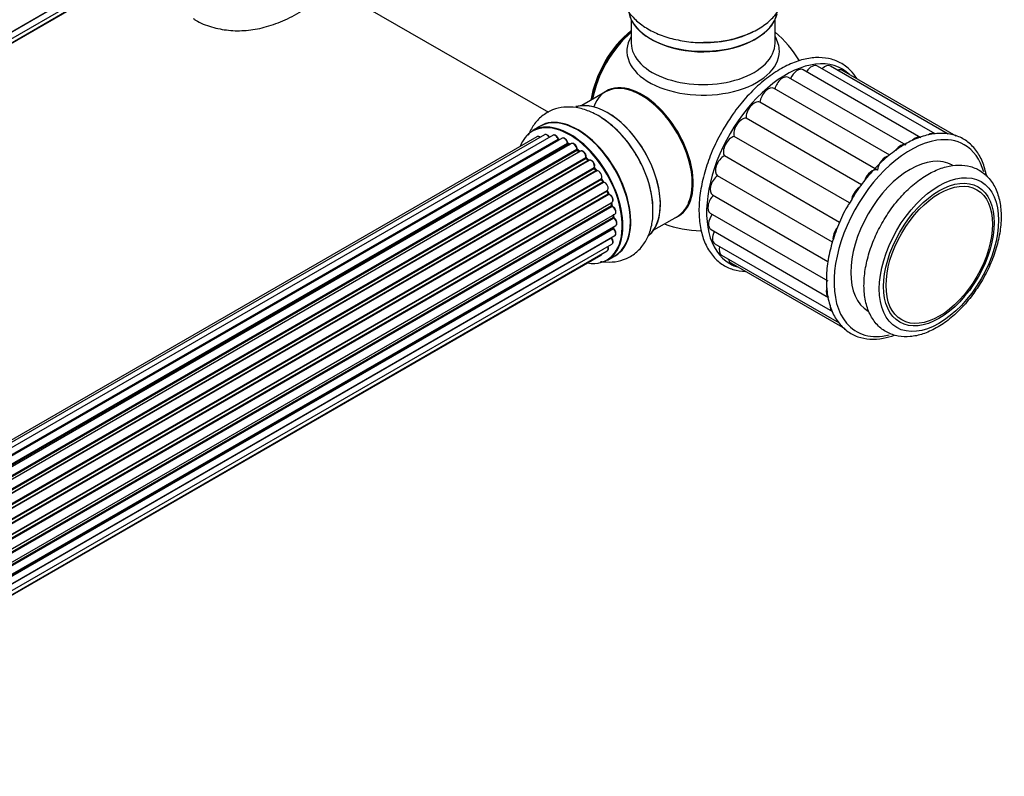
# Model space of a CAD drawing. Units: millimetres. Extents: x 0 to 1489, y 0 to 3552.
# Drawn here: x 1234 to 1453, y 235 to 403 of the extents above; entities that cross this region are included whole.
import ezdxf

# ---------------------------------------------------------------- set-up
doc = ezdxf.new("R2010")
doc.units = ezdxf.units.MM
doc.layers.add('DV6_Défaut', color=7, linetype='Continuous')
doc.layers.add('Défaut', color=7, linetype='Continuous')

# ---------------------------------------------------------------- blocks, each defined once
blk = doc.blocks.new('SE5')
at = {"layer": 'DV6_Défaut', "color": 7, "linetype": 'Continuous'}
for p, q in [((1038.36, 288.67), (1366.25, 477.98)), ((1038.11, 287), (1365.61, 476.08)), ((1365.48, 477.43), (1038.35, 288.56)), ((1037.75, 285.74), (1363.19, 473.63)), ((1037.83, 285.96), (1364.58, 474.61)), ((1299.59, 412.52), (1351.51, 382.54)), ((1369.91, 403.08), (1369.91, 397.95)), ((1401.91, 397.95), (1401.91, 403.08)), ((1437.52, 377.74), (1411.35, 392.84)), ((1440.43, 377.7), (1414.27, 392.81)), ((1431.09, 375.2), (1404.93, 390.31)), ((1434.36, 376.89), (1408.2, 391.99)), ((1442.18, 377.25), (1416.81, 391.9)), ((1427.42, 373), (1401.7, 387.85)), ((1364.19, 387.1), (1358.93, 384.06)), ((1424.71, 369.68), (1398.54, 384.79)), ((1349.62, 379.43), (1347.96, 378.47)), ((1421.14, 366.4), (1395.48, 381.22)), ((1348.94, 377.12), (1022.77, 188.8)), ((1350.62, 377.56), (1023.44, 188.66)), ((1352.51, 377.44), (1024.78, 188.22)), ((1418.46, 362.37), (1392.81, 377.18)), ((1026.26, 187.53), (1353.65, 376.55)), ((1353.81, 376.37), (1026.5, 187.4)), ((1354.53, 376.76), (1026.52, 187.39)), ((1027.98, 186.46), (1355.72, 375.69)), ((1355.86, 375.48), (1028.2, 186.3)), ((1356.6, 375.57), (1028.46, 186.11)), ((1356.21, 375.35), (1355.96, 375.49)), ((1029.85, 184.96), (1357.81, 374.31)), ((1357.92, 374.09), (1030.04, 184.79)), ((1030.42, 184.44), (1358.33, 373.76)), ((1358.63, 373.9), (1030.43, 184.42)), ((1031.73, 183.06), (1359.82, 372.48)), ((1358.41, 373.78), (1358.02, 374.1)), ((1416.29, 358.04), (1390.65, 372.84)), ((1359.91, 372.25), (1031.9, 182.88)), ((1032.25, 182.46), (1360.28, 371.84)), ((1360.52, 371.84), (1032.33, 182.36)), ((1360.37, 371.86), (1360, 372.27)), ((1033.51, 180.82), (1361.67, 370.28)), ((1361.72, 370.06), (1033.64, 180.64)), ((1033.97, 180.16), (1362.05, 369.58)), ((1362.23, 369.49), (1034.06, 180.02)), ((1362.13, 369.62), (1361.8, 370.09)), ((1414.67, 353.64), (1389.09, 368.41)), ((1035.1, 178.33), (1363.27, 367.8)), ((1363.29, 367.59), (1035.19, 178.16)), ((1035.47, 177.65), (1363.56, 367.08)), ((1363.74, 366.94), (1035.56, 177.47)), ((1363.63, 367.13), (1363.36, 367.63)), ((1036.41, 175.7), (1364.58, 365.16)), ((1364.54, 364.96), (1036.47, 175.56)), ((1036.69, 175.03), (1364.74, 364.43)), ((1364.91, 364.26), (1036.78, 174.82)), ((1364.81, 364.5), (1364.6, 365.02)), ((1388.01, 364.14), (1413.67, 349.32)), ((1037.42, 173.01), (1365.61, 362.49)), ((1365.42, 362.29), (1037.44, 172.93)), ((1037.59, 172.42), (1365.54, 361.77)), ((1365.69, 361.57), (1037.66, 172.18)), ((1365.6, 361.84), (1365.48, 362.37)), ((1418.97, 363.16), (1418.45, 362.33)), ((1038.07, 170.38), (1366.25, 359.85)), ((1365.99, 359.28), (1365.96, 359.68)), ((1374.93, 356.35), (1380.19, 359.38)), ((1387.5, 360.12), (1413.66, 345.01)), ((1038.15, 169.95), (1365.93, 359.2)), ((1366.06, 358.98), (1038.19, 169.68)), ((1038.37, 167.93), (1366.47, 357.35)), ((1038.36, 165.79), (1366.25, 355.1)), ((1038.38, 167.75), (1365.89, 356.83)), ((1365.98, 356.6), (1038.39, 167.47)), ((1365.95, 356.91), (1365.96, 357.06)), ((1387.67, 356.44), (1413.83, 341.34)), ((1038.11, 164.11), (1365.61, 353.2)), ((1365.48, 354.55), (1038.35, 165.68)), ((1388.52, 353.28), (1414.68, 338.18)), ((1037.75, 162.85), (1363.19, 350.75)), ((1037.83, 163.08), (1364.58, 351.72)), ((1364.61, 349.64), (1366.27, 350.59)), ((1390, 350.78), (1416.16, 335.67)), ((1392.06, 349.03), (1417.42, 334.39))]:
    blk.add_line(p, q, dxfattribs=at)
for centre, radius, start, end in [((1385.91, 381.16), 25, 30.9631, 50.2082), ((1354.09, 376.72), 0.392, 196.1445, 238.7503), ((1356.21, 375.85), 0.432, 190.9821, 235.7807), ((1358.3, 374.44), 0.437, 185.4135, 230.0462), ((1360.28, 372.56), 0.404, 179.7486, 224.7265), ((1363.95, 367.27), 0.348, 204.5089, 243.9361), ((1365.17, 364.61), 0.378, 197.7794, 242.7504), ((1366.02, 361.93), 0.423, 192.5316, 237.597), ((1366.43, 359.33), 0.44, 187.1253, 231.755), ((1385.91, 381.16), 25, 249.7918, 268.8062), ((1366.37, 356.92), 0.417, 181.3755, 226.3316)]:
    blk.add_arc(centre, radius, start, end, dxfattribs=at)
for centre, major_axis, ratio, start_param, end_param in [((1385.91, 405.74), (16.65, 0), 0.57735, 3.141593, 6.149519), ((1385.91, 405.66), (-16.55, 0), 0.57735, 0.151908, 3.05173), ((1372.05, 389.16), (-8, -13.86), 0.57735, 4.117352, 5.307426), ((1372.12, 389.12), (7.95, 13.77), 0.57735, 0.983382, 2.158211), ((1372.65, 388.82), (-8.27, -14.32), 0.57735, 4.163679, 5.261099), ((1385.91, 396.15), (16.96, 0), 0.57735, 2.802804, 6.283185), ((1385.91, 407.65), (-16.65, 0), 0.57735, 1.517958, 2.318358), ((1385.91, 396.15), (16.96, 0), 0.57735, 0, 0.338789), ((1385.91, 397.95), (-16, 0), 0.57735, 0, 3.141593), ((1385.91, 405.25), (16, 0), 0.57735, 4.019007, 5.422481), ((1404.36, 370.51), (-12.5, -21.65), 0.57735, 3.000053, 6.283185), ((1406.88, 389.72), (-1.31, -2.28), 0.57735, 3.141593, 4.890687), ((1410.04, 390.56), (-1.31, -2.28), 0.57735, 3.141593, 4.591862), ((1412.95, 390.53), (-1.31, -2.28), 0.57735, 3.141593, 4.238584), ((1403.62, 388.03), (-1.31, -2.28), 0.57735, 3.141593, 5.159438), ((1415.5, 389.62), (-1.31, -2.28), 0.57735, 3.141593, 3.757795), ((1372.36, 373.34), (8.03, -13.91), 0.57735, 0, 3.603226), ((1372.19, 373.24), (-8, 13.86), 0.57735, 3.141593, 6.283185), ((1372.33, 373.32), (-7.97, 13.8), 0.57735, 3.351646, 6.073132), ((1400.39, 385.57), (-1.31, -2.28), 0.57735, 3.141593, 5.368878), ((1372.33, 373.32), (7.9, -13.68), 0.57735, 0.397358, 2.518373), ((1364.62, 368.87), (-8.33, 14.42), 0.57735, 3.244166, 6.13664), ((1364.69, 368.91), (8.27, -14.33), 0.57735, 0.151844, 2.992197), ((1397.33, 382.46), (1.31, 2.28), 0.57735, 0.07655, 2.436724), ((1358, 365.05), (8.35, -14.46), 0.57735, 0, 3.213107), ((1357.94, 365.01), (-8.33, 14.42), 0.57735, 3.141593, 6.283185), ((1362.96, 367.91), (8.32, -14.42), 0.57735, 0.733389, 2.319474), ((1394.59, 378.82), (1.31, 2.28), 0.57735, 0.285989, 2.646164), ((1356.21, 364.01), (-8.27, 14.33), 0.57735, 2.702611, 6.283185), ((1356.28, 364.06), (8.32, -14.42), 0.57735, 0, 3.141593), ((1356.21, 364.01), (-8.27, 14.33), 0.57735, 0, 0.438981), ((1349.44, 376.25), (0.5, -0.866), 0.57735, 2.143788, 3.141593), ((1351.12, 376.69), (0.5, -0.866), 0.57735, 1.521907, 3.141593), ((1353.01, 376.57), (0.5, -0.866), 0.57735, 1.224885, 3.141593), ((1355.03, 375.9), (0.5, -0.866), 0.57735, 1.015446, 3.141593), ((1392.28, 374.81), (1.31, 2.28), 0.57735, 0.495429, 2.855603), ((1433.04, 374.61), (-1.31, -2.28), 0.57735, 3.141593, 4.261116), ((1436.2, 375.46), (-1.31, -2.28), 0.57735, 3.141593, 4.015241), ((1439.12, 375.43), (-1.31, -2.28), 0.57735, 3.141593, 3.628972), ((1356.21, 364.01), (7, -12.12), 0.57735, -3.707884, -3.660635), ((1353.52, 376.55), (-0.19, -0.063), 0.276836, 2.215339, 3.141691), ((1353.78, 376.54), (-0.1, 0.173), 0.57735, 1.224885, 2.586411), ((1353.84, 376.19), (-0.059, -0.191), 0.693863, 3.328092, 3.782162), ((1356.21, 364.01), (7, -12.12), 0.57735, -3.926991, -3.870366), ((1355.58, 375.73), (-0.197, -0.036), 0.430491, 2.264847, 3.14145), ((1355.86, 375.65), (-0.1, 0.173), 0.57735, 1.015446, 2.376971), ((1355.87, 375.32), (-0.097, -0.175), 0.58922, 3.141661, 3.916384), ((1356.07, 363.93), (-7, 12.12), 0.57735, -0.806175, -0.764621), ((1356.56, 364.22), (-6.75, 11.69), 0.57735, -0.757287, -0.718281), ((1357.1, 374.7), (0.5, -0.866), 0.57735, 0.806006, 3.141593), ((1432.01, 354.54), (12, 20.78), 0.57735, 0.428324, 2.935594), ((1429.78, 372.92), (-1.31, -2.28), 0.57735, 3.141593, 4.553739), ((1432.01, 354.54), (12, 20.78), 0.57735, 0, 0.428324), ((1432.01, 354.54), (12, 20.78), 0.57735, 5.77245, 6.283185), ((1356.21, 364.01), (7, -12.12), 0.57735, -4.162215, -4.08431), ((1357.67, 374.39), (-0.2, -0.004), 0.56533, 2.346101, 3.141425), ((1357.95, 374.23), (-0.1, 0.173), 0.57735, 0.806006, 2.167532), ((1357.9, 373.94), (-0.125, -0.156), 0.458826, 3.142102, 4.005088), ((1356.07, 363.93), (-7, 12.12), 0.57735, -1.015615, -0.974061), ((1358.29, 373.62), (-0.129, -0.153), 0.430373, 3.337597, 4.01839), ((1358.36, 373.9), (-0.1, 0.173), 0.57735, -4.157207, -4.011887), ((1359.13, 373.04), (0.5, -0.866), 0.57735, 0.596567, 3.141593), ((1356.21, 364.01), (7, -12.12), 0.57735, -4.376363, -4.297734), ((1359.96, 372.37), (-0.1, 0.173), 0.57735, 0.596567, 1.958092), ((1359.68, 372.59), (-0.197, 0.036), 0.675463, 2.470206, 3.142682), ((1390.5, 370.62), (1.31, 2.28), 0.57735, 0.704868, 3.065043), ((1432.01, 354.54), (-9.37, -16.24), 0.57735, 3.141593, 6.283185), ((1426.55, 370.47), (-1.31, -2.28), 0.57735, 3.572591, 5.368878), ((1359.85, 372.14), (-0.146, -0.137), 0.308379, 3.14191, 4.060197), ((1356.07, 363.93), (-7, 12.12), 0.57735, -1.225054, -1.1835), ((1360.22, 371.73), (-0.149, -0.133), 0.276707, 3.156914, 4.067876), ((1360.34, 371.96), (-0.1, 0.173), 0.57735, 1.916538, 2.805994), ((1361.02, 370.97), (0.5, -0.866), 0.57735, 0.387127, 3.141593), ((1361.54, 370.42), (-0.182, 0.084), 0.756074, 2.651188, 3.141927), ((1356.21, 364.01), (7, -12.12), 0.57735, -4.589634, -4.512802), ((1361.8, 370.14), (-0.1, 0.173), 0.57735, 0.387127, 1.748653), ((1361.64, 369.97), (-0.162, -0.117), 0.144455, 3.141734, 4.089394), ((1356.07, 363.93), (-7, 12.12), 0.57735, -1.434494, -1.39294), ((1362.14, 369.67), (0.1, -0.173), 0.57735, 4.848692, 6.210217), ((1362.69, 368.6), (0.5, -0.866), 0.57735, 0.177688, 3.068625), ((1389.32, 366.42), (1.31, 2.28), 0.57735, 0.914308, 3.141593), ((1423.5, 367.35), (1.31, 2.28), 0.57735, 0.07655, 1.906065), ((1363.39, 367.64), (-0.1, 0.173), 0.57735, 0.177688, 1.539213), ((1363.16, 367.96), (-0.147, 0.136), 0.803641, 2.896644, 3.143526), ((1363.18, 367.54), (-0.175, -0.097), 0.025783, 2.186511, 3.141498), ((1356.07, 363.93), (7, -12.12), 0.57735, 1.497659, 1.539213), ((1356.21, 364.01), (7, -12.12), 0.57735, 1.477195, 1.554999), ((1363.45, 367.03), (-0.177, -0.093), 0.059663, 2.187538, 3.141492), ((1363.67, 367.12), (-0.1, 0.173), 0.57735, 1.497659, 2.859185), ((1364.08, 366.03), (-0.5, 0.866), 0.57735, 3.141593, 6.000778), ((1363.8, 366.76), (0.012, -0.2), 0.784153, 3.148212, 3.517), ((1364.66, 364.98), (0.1, -0.173), 0.57735, 3.219385, 4.471367), ((1364.42, 364.95), (-0.186, -0.075), 0.194894, 2.200169, 3.130658), ((1356.07, 363.93), (7, -12.12), 0.57735, 1.28822, 1.329774), ((1356.21, 364.01), (7, -12.12), 0.57735, 1.263452, 1.341197), ((1364.62, 364.43), (-0.187, -0.07), 0.227664, 2.205477, 3.141377), ((1364.87, 364.44), (-0.1, 0.173), 0.57735, 1.28822, 2.649746), ((1364.95, 364.08), (-0.045, -0.195), 0.719711, 3.140549, 3.730427), ((1365.11, 363.36), (-0.5, 0.866), 0.57735, 3.141593, 5.791338), ((1364.95, 364.08), (-0.045, -0.195), 0.719711, 3.119702, 3.140549), ((1388.81, 362.39), (1.31, 2.28), 0.57735, 1.123747, 3.141593), ((1420.75, 363.71), (1.31, 2.28), 0.57735, 0.859464, 2.208955), ((1365.55, 362.27), (0.1, -0.173), 0.57735, 3.739839, 4.261927), ((1365.28, 362.32), (-0.194, -0.05), 0.355487, 2.236608, 3.123443), ((1356.07, 363.93), (7, -12.12), 0.57735, 1.07878, 1.120334), ((1365.41, 361.8), (-0.195, -0.044), 0.385716, 2.24692, 3.141163), ((1365.68, 361.74), (-0.1, 0.173), 0.57735, 1.07878, 2.440306), ((1356.21, 364.01), (7, -12.12), 0.57735, 1.047386, 1.113618), ((1365.7, 361.4), (-0.087, -0.18), 0.623814, 3.14123, 3.881245), ((1365.75, 360.72), (-0.5, 0.866), 0.57735, 3.141593, 5.581899), ((1356.07, 363.93), (7, -12.12), 0.57735, 0.869341, 0.910895), ((1356.21, 364.01), (7, -12.12), 0.57735, 0.838309, 0.916011), ((1372.36, 373.34), (8.03, -13.91), 0.57735, 6.191714, 6.283185), ((1388.98, 358.72), (1.31, 2.28), 0.57735, 1.392498, 3.141593), ((1365.79, 359.26), (-0.2, -0.014), 0.52691, 2.317603, 3.141135), ((1366.07, 359.13), (0.1, -0.173), 0.57735, 4.010934, 5.372459), ((1366.04, 358.82), (-0.117, -0.162), 0.500653, 3.141964, 3.982271), ((1365.97, 358.22), (-0.5, 0.866), 0.57735, 3.165557, 5.372459), ((1365.97, 358.22), (-0.5, 0.866), 0.57735, 3.141593, 3.165557), ((1366.03, 356.73), (-0.1, 0.173), 0.57735, 0.659901, 2.021427), ((1365.75, 356.93), (-0.199, 0.023), 0.645075, 2.42733, 3.142115), ((1356.56, 364.22), (-6.75, 11.69), 0.57735, 3.722864, 3.772604), ((1356.21, 364.01), (7, -12.12), 0.57735, 0.621736, 0.670163), ((1365.94, 356.48), (-0.14, -0.143), 0.355612, 3.142054, 4.046538), ((1365.75, 355.97), (-0.5, 0.866), 0.57735, 3.141593, 5.16302), ((1389.83, 355.56), (1.31, 2.28), 0.57735, 1.691323, 3.141593), ((1416.66, 355.51), (1.31, 2.28), 0.57735, 1.271558, 2.499863), ((1365.55, 354.65), (-0.1, 0.173), 0.57735, 1.358677, 1.811988), ((1365.4, 354.45), (-0.157, -0.123), 0.195028, 3.14192, 4.082996), ((1365.11, 354.06), (-0.5, 0.866), 0.57735, 3.141593, 4.95358), ((1362.69, 351.61), (-0.5, 0.866), 0.57735, 3.141593, 3.702405), ((1364.08, 352.59), (-0.5, 0.866), 0.57735, 3.141593, 4.467458), ((1358, 365.05), (8.35, -14.46), 0.57735, 6.211671, 6.283185), ((1391.32, 353.05), (1.31, 2.28), 0.57735, 2.044601, 3.141593), ((1393.37, 351.31), (1.31, 2.28), 0.57735, 2.52539, 3.141593), ((1404.36, 370.51), (-12.5, -21.65), 0.57735, 0, 0.141539), ((1415.15, 343.61), (1.31, 2.28), 0.57735, 1.949555, 3.141593), ((1415.99, 340.46), (1.31, 2.28), 0.57735, 2.24042, 3.141593), ((1432.01, 354.54), (12, 20.78), 0.57735, 2.935594, 3.64532)]:
    blk.add_ellipse(centre, major_axis=major_axis, ratio=ratio, start_param=start_param, end_param=end_param, dxfattribs=at)
for centre, major_axis in [((1438.38, 350.87), (9.38, 16.24)), ((1438.38, 350.87), (-8.7, -15.07)), ((1438.46, 350.82), (-8.37, -14.5))]:
    blk.add_ellipse(centre, major_axis=major_axis, ratio=0.57735, dxfattribs=at)
for points, knots in [([(1369.89, 416.94), (1369.28, 416.23), (1368.28, 414.74), (1367.41, 412.14), (1367.34, 409.4), (1368.1, 406.75), (1369.55, 404.4), (1371.63, 402.35), (1374.32, 400.61), (1377.58, 399.25), (1381.21, 398.4), (1384.29, 398.03), (1385.89, 398.12), (1386.33, 398.14)], [0, 0, 0, 0, 0.09178, 0.180061, 0.274899, 0.365857, 0.456318, 0.550699, 0.651002, 0.755685, 0.86137, 0.96669, 1, 1, 1, 1]), ([(1386.33, 398.14), (1387.31, 398.16), (1389.35, 398.19), (1392.82, 398.85), (1396.33, 400.04), (1399.35, 401.71), (1401.71, 403.75), (1403.36, 406.04), (1404.34, 408.62), (1404.51, 411.37), (1403.85, 414.05), (1402.91, 415.68), (1402.33, 416.45), (1402.29, 416.5)], [0, 0, 0, 0, 0.075097, 0.185548, 0.297273, 0.411122, 0.514281, 0.611568, 0.704154, 0.803989, 0.899222, 0.993458, 1, 1, 1, 1]), ([(1272.42, 403.45), (1272.62, 403.31), (1273.78, 402.47), (1276.53, 401.46), (1280.3, 400.68), (1284.27, 400.67), (1288.32, 401.37), (1292.46, 402.8), (1296.32, 404.8), (1298.75, 406.45), (1299.81, 407.25)], [0, 0, 0, 0, 0.023397, 0.160442, 0.295945, 0.43295, 0.574425, 0.722165, 0.876016, 1, 1, 1, 1]), ([(1420.08, 390.1), (1419.68, 390.74), (1418.58, 392.11), (1416.52, 393.67), (1413.87, 394.63), (1410.95, 394.84), (1407.82, 394.31), (1404.55, 393.05), (1401.25, 391.09), (1398.01, 388.49), (1394.97, 385.36), (1392.32, 381.95), (1390.98, 379.77), (1390.29, 378.63)], [0, 0, 0, 0, 0.072532, 0.166504, 0.259151, 0.351695, 0.445388, 0.540502, 0.63642, 0.732525, 0.828543, 0.924458, 1, 1, 1, 1]), ([(1374.7, 361.1), (1374.71, 361.48), (1374.75, 362.87), (1374.19, 365.72), (1373.03, 369.29), (1371.29, 372.8), (1369.11, 376.04), (1366.55, 378.88), (1363.68, 381.22), (1360.7, 382.84), (1357.75, 383.69), (1354.97, 383.8), (1352.32, 383.18), (1349.96, 381.8), (1348.12, 379.78), (1347.3, 378.19), (1346.99, 377.35)], [0, 0, 0, 0, 0.024246, 0.103484, 0.183031, 0.262301, 0.341615, 0.421437, 0.502327, 0.584842, 0.658303, 0.727488, 0.793768, 0.86476, 0.933133, 1, 1, 1, 1]), ([(1349.65, 377.01), (1349.59, 377.05), (1349.45, 377.14), (1349.23, 377.2), (1349.02, 377.18), (1348.96, 377.12), (1348.94, 377.1)], [0, 0, 0, 0, 0.24275, 0.610106, 0.923856, 1, 1, 1, 1]), ([(1351.75, 376.91), (1351.69, 377.02), (1351.57, 377.23), (1351.3, 377.49), (1351.02, 377.62), (1350.78, 377.63), (1350.67, 377.57), (1350.63, 377.55)], [0, 0, 0, 0, 0.219359, 0.453918, 0.699424, 0.890706, 1, 1, 1, 1]), ([(1353.71, 376.62), (1353.66, 376.73), (1353.58, 376.95), (1353.34, 377.25), (1353.06, 377.44), (1352.79, 377.51), (1352.59, 377.5), (1352.52, 377.44), (1352.51, 377.42)], [0, 0, 0, 0, 0.194647, 0.401238, 0.613198, 0.801151, 0.961518, 1, 1, 1, 1]), ([(1390.29, 378.63), (1389.86, 377.86), (1388.8, 375.94), (1387.21, 372.33), (1385.88, 368.13), (1385.09, 363.97), (1384.89, 360.03), (1385.29, 356.41), (1386.29, 353.23), (1387.87, 350.62), (1389.97, 348.66), (1392.49, 347.44), (1394.4, 347.13), (1395.38, 347.1), (1395.4, 347.1)], [0, 0, 0, 0, 0.050147, 0.145458, 0.240935, 0.336559, 0.432396, 0.528465, 0.624589, 0.720141, 0.814254, 0.90676, 0.998762, 1, 1, 1, 1]), ([(1448.97, 368.36), (1448.92, 368.64), (1448.64, 370.03), (1447.85, 372.31), (1446.22, 374.8), (1444.07, 376.61), (1441.53, 377.67), (1438.69, 377.98), (1435.64, 377.55), (1432.45, 376.39), (1429.21, 374.52), (1426.02, 372.01), (1423.04, 368.96), (1420.6, 365.89), (1419.46, 363.98), (1418.97, 363.16)], [0, 0, 0, 0, 0.021023, 0.107071, 0.192481, 0.276438, 0.358982, 0.441234, 0.524398, 0.608932, 0.694306, 0.779909, 0.865437, 0.950867, 1, 1, 1, 1]), ([(1355.78, 375.77), (1355.75, 375.89), (1355.69, 376.1), (1355.49, 376.43), (1355.22, 376.69), (1354.94, 376.83), (1354.69, 376.84), (1354.59, 376.78), (1354.55, 376.76)], [0, 0, 0, 0, 0.178638, 0.367774, 0.558101, 0.756715, 0.911668, 1, 1, 1, 1]), ([(1357.87, 374.39), (1357.86, 374.51), (1357.83, 374.72), (1357.67, 375.08), (1357.43, 375.38), (1357.15, 375.58), (1356.89, 375.65), (1356.69, 375.63), (1356.62, 375.57), (1356.61, 375.56)], [0, 0, 0, 0, 0.163431, 0.33588, 0.507211, 0.6824, 0.83769, 0.970197, 1, 1, 1, 1]), ([(1359.88, 372.56), (1359.89, 372.67), (1359.9, 372.87), (1359.79, 373.24), (1359.59, 373.57), (1359.32, 373.83), (1359.04, 373.97), (1358.79, 373.98), (1358.68, 373.92), (1358.64, 373.9)], [0, 0, 0, 0, 0.153429, 0.311933, 0.470556, 0.629649, 0.795584, 0.92537, 1, 1, 1, 1]), ([(1360.44, 371.8), (1360.43, 371.81), (1360.41, 371.82), (1360.39, 371.85), (1360.37, 371.86)], [0, 0, 0, 0, 0.446517, 1, 1, 1, 1]), ([(1361.72, 370.34), (1361.75, 370.44), (1361.81, 370.62), (1361.75, 370.98), (1361.6, 371.32), (1361.36, 371.63), (1361.09, 371.84), (1360.82, 371.92), (1360.62, 371.89), (1360.54, 371.85), (1360.52, 371.84)], [0, 0, 0, 0, 0.143564, 0.281745, 0.427395, 0.572005, 0.719436, 0.852193, 0.964937, 1, 1, 1, 1]), ([(1361.8, 370.09), (1361.78, 370.11), (1361.76, 370.15), (1361.73, 370.23), (1361.72, 370.28), (1361.72, 370.32), (1361.72, 370.34), (1361.72, 370.34), (1361.72, 370.34)], [0, 0, 0, 0, 0.212116, 0.430711, 0.617924, 0.78892, 0.964789, 1, 1, 1, 1]), ([(1448.07, 345.27), (1448.46, 345.97), (1449.4, 347.68), (1450.77, 350.94), (1451.82, 354.71), (1452.3, 358.42), (1452.16, 361.89), (1451.37, 365), (1449.92, 367.58), (1447.89, 369.48), (1445.46, 370.59), (1442.79, 370.92), (1439.95, 370.52), (1437.01, 369.4), (1434.02, 367.58), (1431.14, 365.12), (1428.47, 362.13), (1426.14, 358.74), (1424.22, 355.08), (1422.78, 351.3), (1421.89, 347.51), (1421.6, 343.86), (1421.94, 340.49), (1422.93, 337.52), (1424.56, 335.13), (1426.74, 333.47), (1429.26, 332.6), (1431.98, 332.49), (1434.86, 333.11), (1437.83, 334.45), (1440.8, 336.48), (1443.61, 339.1), (1446.13, 342.14), (1447.39, 344.16), (1448.07, 345.27)], [0, 0, 0, 0, 0.017043, 0.049292, 0.081668, 0.114217, 0.147002, 0.179962, 0.212543, 0.243942, 0.274062, 0.303773, 0.334013, 0.365364, 0.39753, 0.429942, 0.462291, 0.494566, 0.526824, 0.55913, 0.59155, 0.624167, 0.657025, 0.689946, 0.722244, 0.753205, 0.783103, 0.812859, 0.843422, 0.875079, 0.907377, 0.939779, 0.972102, 1, 1, 1, 1]), ([(1362.27, 369.5), (1362.27, 369.5), (1362.27, 369.5), (1362.26, 369.5), (1362.22, 369.52), (1362.18, 369.56), (1362.15, 369.59), (1362.13, 369.62)], [0, 0, 0, 0, 0.0082133, 0.2443614, 0.4761109, 0.7112724, 1, 1, 1, 1]), ([(1363.36, 367.63), (1363.34, 367.66), (1363.32, 367.7), (1363.31, 367.77), (1363.3, 367.81), (1363.31, 367.83), (1363.31, 367.83)], [0, 0, 0, 0, 0.279905, 0.539051, 0.774662, 1, 1, 1, 1]), ([(1364.6, 365.02), (1364.59, 365.05), (1364.58, 365.09), (1364.57, 365.13), (1364.58, 365.15), (1364.58, 365.16)], [0, 0, 0, 0, 0.414483, 0.789168, 1, 1, 1, 1]), ([(1365.65, 362.52), (1365.71, 362.57), (1365.81, 362.67), (1365.88, 362.92), (1365.88, 363.22), (1365.77, 363.57), (1365.57, 363.89), (1365.29, 364.16), (1365.1, 364.24), (1364.99, 364.28)], [0, 0, 0, 0, 0.114882, 0.235077, 0.375682, 0.530428, 0.685181, 0.840506, 1, 1, 1, 1]), ([(1366.25, 359.87), (1366.28, 359.88), (1366.37, 359.93), (1366.48, 360.1), (1366.53, 360.35), (1366.5, 360.67), (1366.36, 361.02), (1366.14, 361.33), (1365.93, 361.51), (1365.82, 361.56), (1365.79, 361.58)], [0, 0, 0, 0, 0.053738, 0.178835, 0.311933, 0.468213, 0.634064, 0.798768, 0.96021, 1, 1, 1, 1]), ([(1418.45, 362.33), (1418.27, 362.04), (1417.36, 360.59), (1415.95, 357.47), (1414.48, 353.36), (1413.57, 349.25), (1413.23, 345.32), (1413.5, 341.69), (1414.37, 338.48), (1415.83, 335.81), (1417.82, 333.78), (1420.25, 332.48), (1423.01, 331.94), (1425.77, 332.14), (1427.68, 332.62), (1428.5, 332.92)], [0, 0, 0, 0, 0.01729, 0.101296, 0.185358, 0.269539, 0.353905, 0.438492, 0.523205, 0.607524, 0.690633, 0.772183, 0.853118, 0.934552, 1, 1, 1, 1]), ([(1363.09, 349.37), (1363.26, 349.34), (1364.35, 349.18), (1366.31, 349.17), (1368.93, 349.9), (1371.21, 351.36), (1372.99, 353.45), (1374.16, 355.96), (1374.76, 358.59), (1374.73, 360.27), (1374.7, 361.1)], [0, 0, 0, 0, 0.02791, 0.171088, 0.308843, 0.455795, 0.597918, 0.740864, 0.8911, 1, 1, 1, 1]), ([(1366.48, 357.37), (1366.54, 357.41), (1366.64, 357.49), (1366.73, 357.72), (1366.74, 358), (1366.66, 358.35), (1366.47, 358.68), (1366.28, 358.89), (1366.18, 358.97), (1366.16, 358.99)], [0, 0, 0, 0, 0.119751, 0.258882, 0.418735, 0.599336, 0.78198, 0.957872, 1, 1, 1, 1]), ([(1366.25, 355.11), (1366.27, 355.12), (1366.36, 355.16), (1366.47, 355.33), (1366.53, 355.58), (1366.5, 355.89), (1366.37, 356.24), (1366.2, 356.49), (1366.1, 356.59), (1366.08, 356.62)], [0, 0, 0, 0, 0.054729, 0.205716, 0.363677, 0.549373, 0.748432, 0.946333, 1, 1, 1, 1]), ([(1365.56, 354.58), (1365.55, 354.6), (1365.53, 354.63), (1365.51, 354.66), (1365.5, 354.67)], [0, 0, 0, 0, 0.7181, 1, 1, 1, 1]), ([(1365.62, 353.21), (1365.67, 353.25), (1365.78, 353.32), (1365.87, 353.55), (1365.89, 353.83), (1365.81, 354.16), (1365.67, 354.43), (1365.59, 354.54), (1365.56, 354.58)], [0, 0, 0, 0, 0.14036, 0.309727, 0.502706, 0.722343, 0.934682, 1, 1, 1, 1]), ([(1363.19, 350.76), (1363.25, 350.8), (1363.35, 350.87), (1363.41, 350.99), (1363.43, 351.05)], [0, 0, 0, 0, 0.495072, 1, 1, 1, 1]), ([(1364.57, 351.73), (1364.6, 351.75), (1364.69, 351.78), (1364.79, 351.95), (1364.86, 352.2), (1364.83, 352.46), (1364.78, 352.64), (1364.76, 352.7)], [0, 0, 0, 0, 0.085226, 0.31566, 0.556452, 0.839528, 1, 1, 1, 1])]:
    blk.add_open_spline(points, degree=3, knots=knots, dxfattribs=at)
blk.add_rational_spline([(1362.13, 369.62), (1362.12, 369.63), (1362.05, 369.58)], [0.858431242658, 0.826826159235, 1], degree=2, dxfattribs=at)
blk.add_open_spline([(1365.48, 362.37), (1365.47, 362.38), (1365.47, 362.4), (1365.47, 362.41)], degree=3, dxfattribs=at)

msp = doc.modelspace()

# ---------------------------------------------------------------- block references
at = {"layer": 'Défaut'}
msp.add_blockref('SE5', (0, 0), dxfattribs=at)

doc.saveas('drawing.dxf')
